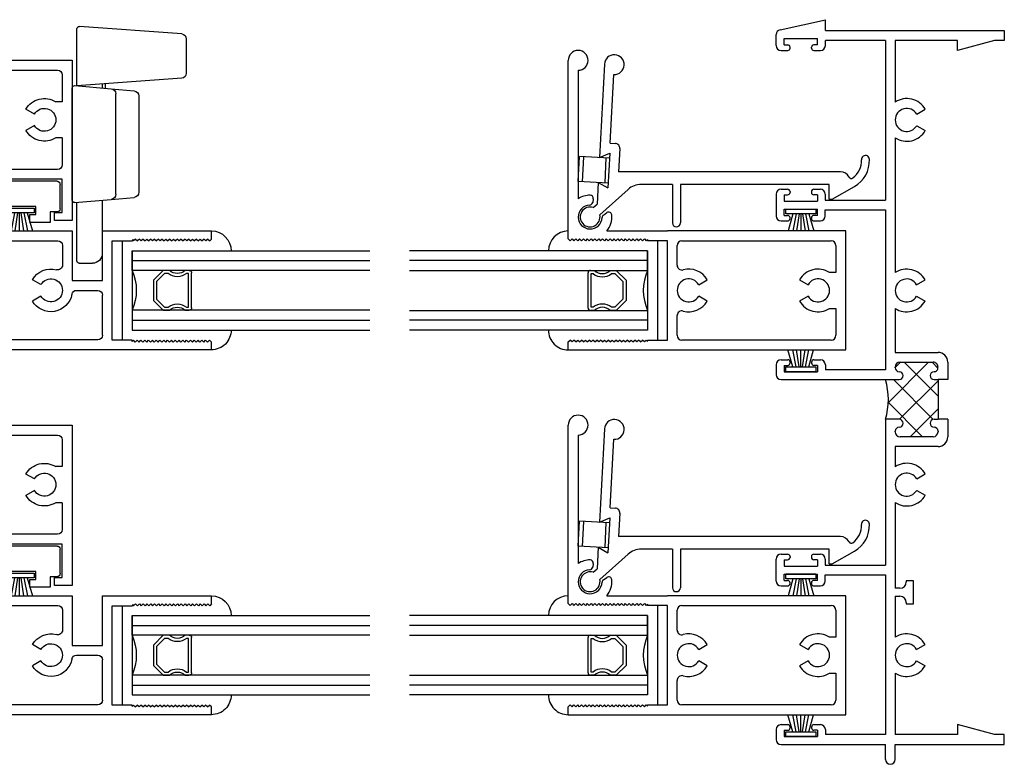
# Model space of a CAD drawing. Extents: x -20.4 to 48, y 0 to 30.5.
# Drawn here: x -14 to -7.8, y 2.5 to 7.2 of the extents above; entities that cross this region are included whole.
import ezdxf

# ---------------------------------------------------------------- set-up
doc = ezdxf.new("R2010")
doc.units = 0
doc.header["$LTSCALE"] = 0.3
doc.header["$MEASUREMENT"] = 0
doc.layers.get('0').update_dxf_attribs({"linetype": 'CONTINUOUS'})
for name, color, linetype in [('04XORI01$0$HARD_SEAL', 7, 'CONTINUOUS'), ('B240032$0$THERMAL', 3, 'CONTINUOUS'), ('B240042A$0$GLASS', 86, 'CONTINUOUS'), ('B240042A$0$HARD_SEAL', 7, 'CONTINUOUS'), ('B240042A$0$IG_SPACER', 86, 'CONTINUOUS'), ('B240042A$0$SPRNGLOK', 40, 'CONTINUOUS'), ('B240051A$0$GLASS', 86, 'CONTINUOUS'), ('B240051A$0$HARD_SEAL', 7, 'CONTINUOUS'), ('B240051A$0$IG_SPACER', 86, 'CONTINUOUS'), ('B240061A$0$GLASS', 86, 'CONTINUOUS'), ('B240061A$0$HARD_RIGID', 52, 'CONTINUOUS'), ('B240061A$0$HARD_SEAL', 7, 'CONTINUOUS'), ('B240061A$0$IG_SPACER', 86, 'CONTINUOUS'), ('E240032$0$EXT_FRAME', 5, 'CONTINUOUS'), ('E240042$0$EXT_SASH', 6, 'CONTINUOUS'), ('E240051$0$EXT_SASH', 6, 'CONTINUOUS'), ('E240061$0$EXT_SASH', 6, 'CONTINUOUS'), ('E240093$0$EXT_MISC', 5, 'CONTINUOUS'), ('LOCK_HARDWARE', 13, 'CONTINUOUS')]:
    doc.layers.add(name, color=color, linetype=linetype)

# ---------------------------------------------------------------- blocks, each defined once
blk = doc.blocks.new('24SWPLOK')
at = {"layer": 'LOCK_HARDWARE'}
for p, q in [((0.3923, 0.6912), (0.3444, 0.03)), ((0.6405, 0.72), (0.4232, 0.72)), ((0.6715, 0.6912), (0.7182, 0.0461)), ((-0.3715, 0.2458), (-0.3588, 0.3908)), ((0.2809, 0.42), (-0.3269, 0.42)), ((0.3255, 0.2458), (0.3128, 0.3908)), ((-0.3396, 0.275), (0.2936, 0.275)), ((-0.3764, 0.19), (-0.7126, 0.19)), ((-0.3916, 0.0163), (-0.3715, 0.2458)), ((0.3456, 0.0163), (0.3255, 0.2458)), ((0.3286, 0.21), (0.3574, 0.21)), ((0.356, 0.19), (0.3304, 0.19)), ((-0.7746, 0.045), (-0.7746, 0.128)), ((-0.7596, 0.03), (-0.3904, 0.03)), ((-0.3766, 0), (0, 0)), ((0, 0), (0.3306, 0)), ((0.3444, 0.03), (0.7032, 0.03))]:
    blk.add_line(p, q, dxfattribs=at)
for centre, radius, start, end in [((0.4232, 0.689), 0.031, 90, 175.85538), ((0.6405, 0.689), 0.031, 4.14462, 90), ((-0.3269, 0.388), 0.032, 90, 175), ((0.2809, 0.388), 0.032, 5, 90), ((-0.3396, 0.243), 0.032, 90, 175), ((0.2936, 0.243), 0.032, 5, 90), ((-0.7126, 0.128), 0.062, 90, 180), ((-0.7596, 0.045), 0.015, 180, 270), ((-0.3766, 0.015), 0.015, 175, 270), ((0.3306, 0.015), 0.015, 270, 5), ((0.7032, 0.045), 0.015, 270, 4.14462)]:
    blk.add_arc(centre, radius, start, end, dxfattribs=at)
blk = doc.blocks.new('B240051A$0$GL_CH_08')
at = {"layer": 'B240051A$0$HARD_SEAL'}
for p, q in [((0.125, -0.5), (0.125, 0.1245)), ((0.625, -0.5), (0.625, 0.1245)), ((0.625, -0.5), (0.125, -0.5)), ((0.688, -0.562), (0.062, -0.562))]:
    blk.add_line(p, q, dxfattribs=at)
for centre, radius, start, end in [((0.1245, 0), 0.1245, 89.77066, 179.9997), ((0.6238, -0.0017), 0.1262, 0.78368, 89.44596)]:
    blk.add_arc(centre, radius, start, end, dxfattribs=at)
blk = doc.blocks.new('B240051A$0$G08_2_2')
at = {"layer": 'B240051A$0$GLASS'}
for p, q in [((0, 0), (0, 1.5)), ((0.062, 0), (0.062, 1.5)), ((0.124, 1.5), (0.124, 0)), ((0.376, 1.5), (0.376, 0)), ((0.438, 0), (0.438, 1.5)), ((0.5, 0), (0.5, 1.5)), ((0.062, 0), (0, 0)), ((0.124, 0), (0.062, 0)), ((0.376, 0), (0.438, 0)), ((0.438, 0), (0.5, 0))]:
    blk.add_line(p, q, dxfattribs=at)
at = {"layer": 'B240051A$0$IG_SPACER'}
for p, q in [((0.139, 0.375), (0.361, 0.375)), ((0.124, 0.335), (0.124, 0.36)), ((0.144, 0.355), (0.356, 0.355)), ((0.144, 0.3424), (0.144, 0.355)), ((0.356, 0.355), (0.356, 0.3424)), ((0.376, 0.36), (0.376, 0.335)), ((0.124, 0.197), (0.124, 0.235)), ((0.186, 0.135), (0.124, 0.197)), ((0.144, 0.2053), (0.144, 0.2276)), ((0.1943, 0.155), (0.144, 0.2053)), ((0.356, 0.2053), (0.3057, 0.155)), ((0.376, 0.197), (0.314, 0.135)), ((0.356, 0.2276), (0.356, 0.2053)), ((0.376, 0.235), (0.376, 0.197)), ((0.314, 0.135), (0.186, 0.135)), ((0.3057, 0.155), (0.1943, 0.155))]:
    blk.add_line(p, q, dxfattribs=at)
for centre, radius, start, end in [((0.139, 0.36), 0.015, 90, 180), ((0.361, 0.36), 0.015, 0, 90), ((0.0715, 0.285), 0.0725, 316.39718, 43.60282), ((0.0715, 0.285), 0.0925, 321.60833, 38.39167), ((0.4285, 0.285), 0.0925, 141.60833, 218.39167), ((0.4285, 0.285), 0.0725, 136.39718, 223.60282), ((0.25, -0.2837), 0.3104, 66.04897, 113.95103)]:
    blk.add_arc(centre, radius, start, end, dxfattribs=at)
blk = doc.blocks.new('E240051')
at = {"layer": 'E240051$0$EXT_SASH'}
for p, q in [((0, 2.002), (0.049, 2.002)), ((0, 2.002), (0, 0)), ((0.049, 2.002), (0.061, 1.99)), ((0.049, 1.978), (0.061, 1.99)), ((0.6985, 2.0038), (0.6865, 1.9918)), ((0.6985, 1.9798), (0.6865, 1.9918)), ((0.6985, 2.0038), (0.75, 2.0038)), ((0.75, 1.315), (0.75, 2.0038)), ((0.049, 1.978), (0.061, 1.966)), ((0.049, 1.954), (0.061, 1.966)), ((0.049, 1.954), (0.061, 1.942)), ((0.049, 1.93), (0.061, 1.942)), ((0.049, 1.93), (0.061, 1.918)), ((0.6985, 1.9798), (0.6865, 1.9678)), ((0.6985, 1.9558), (0.6865, 1.9678)), ((0.6985, 1.9558), (0.6865, 1.9438)), ((0.6985, 1.9318), (0.6865, 1.9438)), ((0.6985, 1.9318), (0.6865, 1.9198)), ((0.049, 1.906), (0.061, 1.918)), ((0.049, 1.906), (0.061, 1.894)), ((0.049, 1.882), (0.061, 1.894)), ((0.049, 1.882), (0.061, 1.87)), ((0.049, 1.858), (0.061, 1.87)), ((0.6985, 1.9078), (0.6865, 1.9198)), ((0.6985, 1.9078), (0.6865, 1.8958)), ((0.6985, 1.8838), (0.6865, 1.8958)), ((0.6985, 1.8838), (0.6865, 1.8718)), ((0.6985, 1.8598), (0.6865, 1.8718)), ((0.049, 1.858), (0.061, 1.846)), ((0.049, 1.834), (0.061, 1.846)), ((0.049, 1.834), (0.061, 1.822)), ((0.049, 1.81), (0.061, 1.822)), ((0.049, 1.81), (0.061, 1.798)), ((0.6985, 1.8598), (0.6865, 1.8478)), ((0.6985, 1.8358), (0.6865, 1.8478)), ((0.6985, 1.8358), (0.6865, 1.8238)), ((0.6985, 1.8118), (0.6865, 1.8238)), ((0.6985, 1.8118), (0.6865, 1.7998)), ((0.049, 1.786), (0.061, 1.798)), ((0.049, 1.786), (0.061, 1.774)), ((0.049, 1.762), (0.061, 1.774)), ((0.049, 1.762), (0.061, 1.75)), ((0.049, 1.738), (0.061, 1.75)), ((0.6985, 1.7878), (0.6865, 1.7998)), ((0.6985, 1.7878), (0.6865, 1.7758)), ((0.6985, 1.7638), (0.6865, 1.7758)), ((0.6985, 1.7638), (0.6865, 1.7518)), ((0.6985, 1.7398), (0.6865, 1.7518)), ((0.6985, 1.7398), (0.6865, 1.7278)), ((0.049, 1.738), (0.061, 1.726)), ((0.049, 1.714), (0.061, 1.726)), ((0.049, 1.714), (0.061, 1.702)), ((0.049, 1.69), (0.061, 1.702)), ((0.049, 1.69), (0.061, 1.678)), ((0.049, 1.666), (0.061, 1.678)), ((0.6985, 1.7158), (0.6865, 1.7278)), ((0.6985, 1.7158), (0.6865, 1.7038)), ((0.6985, 1.6918), (0.6865, 1.7038)), ((0.6985, 1.6918), (0.6865, 1.6798)), ((0.6985, 1.6678), (0.6865, 1.6798)), ((0.049, 1.666), (0.061, 1.654)), ((0.049, 1.642), (0.061, 1.654)), ((0.049, 1.642), (0.061, 1.63)), ((0.049, 1.618), (0.061, 1.63)), ((0.049, 1.618), (0.061, 1.606)), ((0.6985, 1.6678), (0.6865, 1.6558)), ((0.6985, 1.6438), (0.6865, 1.6558)), ((0.6985, 1.6438), (0.6865, 1.6318)), ((0.6985, 1.6198), (0.6865, 1.6318)), ((0.6985, 1.6198), (0.6865, 1.6078)), ((0.049, 1.594), (0.061, 1.606)), ((0.049, 1.594), (0.061, 1.582)), ((0.049, 1.57), (0.061, 1.582)), ((0.049, 1.57), (0.061, 1.558)), ((0.049, 1.546), (0.061, 1.558)), ((0.6985, 1.5958), (0.6865, 1.6078)), ((0.6985, 1.5958), (0.6865, 1.5838)), ((0.6985, 1.5718), (0.6865, 1.5838)), ((0.6985, 1.5718), (0.6865, 1.5598)), ((0.6985, 1.5478), (0.6865, 1.5598)), ((0.049, 1.546), (0.061, 1.534)), ((0.049, 1.522), (0.061, 1.534)), ((0.049, 1.522), (0.061, 1.51)), ((0.053, 1.502), (0.061, 1.51)), ((0.053, 1.502), (0.061, 1.502)), ((0.061, 1.502), (0.061, 1.377)), ((0.6985, 1.5478), (0.6865, 1.5358)), ((0.6985, 1.5238), (0.6865, 1.5358)), ((0.6985, 1.5238), (0.6865, 1.5118)), ((0.6945, 1.5038), (0.6865, 1.5118)), ((0.6865, 1.377), (0.6865, 1.5038)), ((0.6945, 1.5038), (0.6865, 1.5038)), ((0.061, 1.377), (0.6865, 1.377)), ((0.092, 1.315), (0.345, 1.315)), ((0.437, 1.125), (0.437, 1.315)), ((0.437, 1.315), (0.75, 1.315)), ((0.062, 1.285), (0.062, 0.092)), ((0.375, 1.1517), (0.375, 1.285)), ((0.75, 1.125), (0.437, 1.125)), ((0.75, 0.062), (0.75, 1.125)), ((0.658, 1.063), (0.5338, 1.063)), ((0.688, 0.092), (0.688, 1.033)), ((0.3387, 0.9272), (0.3078, 0.8735)), ((0.4112, 0.9272), (0.4422, 0.8735)), ((0.9985, 0.375), (0.9951, 0.375)), ((0.9832, 0.3663), (0.886, 0.062)), ((1.011, 0.062), (1.011, 0.3625)), ((0.3387, 0.2378), (0.3078, 0.2915)), ((0.4112, 0.2378), (0.4422, 0.2915)), ((0.2615, 0.062), (0.2615, 0.1028)), ((0.4885, 0.062), (0.4885, 0.1028)), ((0, 0), (0.949, 0)), ((0.092, 0.062), (0.2615, 0.062)), ((0.4885, 0.062), (0.658, 0.062)), ((0.886, 0.062), (0.75, 0.062))]:
    blk.add_line(p, q, dxfattribs=at)
for centre, radius, start, end in [((0.092, 1.285), 0.03, 90, 180), ((0.345, 1.285), 0.03, 0, 90), ((0.375, 0.99), 0.1345, 100.50788, 240), ((0.345, 1.1517), 0.03, 280.50788, 360), ((0.375, 0.99), 0.0725, 300, 240), ((0.5338, 1.033), 0.03, 90, 195.15304), ((0.658, 1.033), 0.03, 0, 90), ((0.375, 0.99), 0.1345, 300, 15.15304), ((0.9951, 0.3625), 0.0125, 90, 162.2819), ((0.9985, 0.3625), 0.0125, 0, 90), ((0.375, 0.175), 0.1345, 120, 212.44934), ((0.375, 0.175), 0.1345, 327.55066, 60), ((0.375, 0.175), 0.0725, 120, 60), ((0.092, 0.092), 0.03, 180, 270), ((0.658, 0.092), 0.03, 270, 0), ((0.949, 0.062), 0.062, 270, 0)]:
    blk.add_arc(centre, radius, start, end, dxfattribs=at)
blk = doc.blocks.new('B240051')
blk.add_blockref('E240051', (0, 0))
blk = doc.blocks.new('B240051A')
for name, p in [('B240051A$0$G08_2_2', (0.125, 1.502)), ('B240051A$0$GL_CH_08', (0, 2.002)), ('B240051', (0, 0))]:
    blk.add_blockref(name, p)
blk = doc.blocks.new('B240061A$0$WS-187')
at = {"layer": 'B240061A$0$HARD_SEAL'}
for p, q in [((0.0551, 0.03), (0.0228, 0.143)), ((0.0751, 0.03), (0.0536, 0.143)), ((0.0951, 0.03), (0.0767, 0.143)), ((0.1051, 0.03), (0.1051, 0.143)), ((0.1151, 0.03), (0.1331, 0.143)), ((0.1351, 0.03), (0.1568, 0.143)), ((0.1551, 0.03), (0.1885, 0.143)), ((0.1997, 0.03), (0.0105, 0.03)), ((0.0105, 0.03), (0.0105, 0)), ((0.0105, 0), (0.1997, 0)), ((0.1997, 0), (0.1997, 0.03))]:
    blk.add_line(p, q, dxfattribs=at)
blk = doc.blocks.new('B240061A$0$B952402')
at = {"layer": 'B240061A$0$HARD_RIGID'}
for p, q in [((-0.174, 0), (-0.02, 0)), ((-0.194, -0.02), (-0.194, -0.063)), ((0, -0.02), (0, -0.497)), ((-0.194, -0.063), (-0.26, -0.063)), ((-0.26, -0.063), (-0.26, -0.191)), ((-0.21, -0.191), (-0.21, -0.1535)), ((-0.21, -0.1535), (-0.16, -0.1535)), ((-0.16, -0.1535), (-0.16, -0.3635)), ((-0.26, -0.191), (-0.21, -0.191)), ((-0.26, -0.454), (-0.26, -0.326)), ((-0.26, -0.326), (-0.21, -0.326)), ((-0.21, -0.3635), (-0.21, -0.326)), ((-0.16, -0.3635), (-0.21, -0.3635)), ((-0.194, -0.454), (-0.26, -0.454)), ((-0.194, -0.497), (-0.194, -0.454)), ((-0.02, -0.517), (-0.174, -0.517))]:
    blk.add_line(p, q, dxfattribs=at)
for centre, start, end in [((-0.174, -0.02), 90, 180), ((-0.02, -0.02), 0, 90), ((-0.174, -0.497), 180, 270), ((-0.02, -0.497), 270, 360)]:
    blk.add_arc(centre, 0.02, start, end, dxfattribs=at)
at = {"layer": 'B240061A$0$HARD_RIGID', "rotation": 90}
blk.add_blockref('B240061A$0$WS-187', (-0.17, -0.3635), dxfattribs=at)
blk = doc.blocks.new('E240061')
at = {"layer": 'E240061$0$EXT_SASH'}
for p, q in [((0, 0), (-1.01, 0)), ((-1.01, 0), (-1.01, -0.112)), ((0, -1.749), (0, 0)), ((-0.96, -0.112), (-0.96, -0.062)), ((-0.96, -0.062), (-0.75, -0.062)), ((-0.75, -0.062), (-0.75, -0.6)), ((-0.4885, -0.062), (-0.658, -0.062)), ((-0.4885, -0.062), (-0.4885, -0.1028)), ((-0.2615, -0.062), (-0.2615, -0.1028)), ((-0.092, -0.062), (-0.2615, -0.062)), ((-1.01, -0.112), (-0.96, -0.112)), ((-0.688, -0.092), (-0.688, -0.7907)), ((-0.062, -1.032), (-0.062, -0.092)), ((-0.4113, -0.2378), (-0.4423, -0.2915)), ((-0.3387, -0.2378), (-0.3078, -0.2915)), ((-0.96, -0.55), (-1.01, -0.55)), ((-1.01, -0.55), (-1.01, -1.0245)), ((-0.96, -0.6), (-0.96, -0.55)), ((-0.75, -0.6), (-0.96, -0.6)), ((-0.9822, -1.0283), (-0.885, -0.724)), ((-0.885, -0.724), (-0.75, -0.724)), ((-0.75, -0.724), (-0.75, -0.8902)), ((-0.688, -0.7907), (-0.6592, -0.7907)), ((-0.6592, -0.8523), (-0.7092, -0.8523)), ((-0.7092, -0.8527), (-0.6592, -0.8527)), ((-0.7092, -0.8902), (-0.7092, -0.8527)), ((-0.6592, -1.0623), (-0.6592, -0.8527)), ((-0.5972, -1.032), (-0.5972, -0.8527)), ((-0.75, -0.8902), (-0.7092, -0.8902)), ((-0.4113, -0.9272), (-0.4423, -0.8735)), ((-0.3387, -0.9272), (-0.3078, -0.8735)), ((-0.9975, -1.037), (-0.9943, -1.037)), ((-0.75, -1.0248), (-0.7092, -1.0248)), ((-0.75, -1.0248), (-0.75, -1.7493)), ((-0.7092, -1.0248), (-0.7092, -1.0623)), ((-0.7092, -1.0623), (-0.6592, -1.0623)), ((-0.5672, -1.062), (-0.534, -1.062)), ((-0.216, -1.062), (-0.092, -1.062)), ((-0.688, -1.124), (-0.688, -1.2493)), ((-0.062, -1.124), (-0.688, -1.124)), ((-0.062, -1.249), (-0.062, -1.124)), ((-0.7, -1.2693), (-0.688, -1.2573)), ((-0.7, -1.2693), (-0.688, -1.2813)), ((-0.7, -1.2933), (-0.688, -1.2813)), ((-0.7, -1.2933), (-0.688, -1.3053)), ((-0.696, -1.2493), (-0.688, -1.2573)), ((-0.696, -1.2493), (-0.688, -1.2493)), ((-0.054, -1.249), (-0.062, -1.257)), ((-0.054, -1.249), (-0.062, -1.249)), ((-0.05, -1.269), (-0.062, -1.257)), ((-0.05, -1.269), (-0.062, -1.281)), ((-0.05, -1.293), (-0.062, -1.281)), ((-0.05, -1.293), (-0.062, -1.305)), ((-0.7, -1.3173), (-0.688, -1.3053)), ((-0.7, -1.3173), (-0.688, -1.3293)), ((-0.7, -1.3413), (-0.688, -1.3293)), ((-0.7, -1.3413), (-0.688, -1.3533)), ((-0.7, -1.3653), (-0.688, -1.3533)), ((-0.7, -1.3653), (-0.688, -1.3773)), ((-0.05, -1.317), (-0.062, -1.305)), ((-0.05, -1.317), (-0.062, -1.329)), ((-0.05, -1.341), (-0.062, -1.329)), ((-0.05, -1.341), (-0.062, -1.353)), ((-0.05, -1.365), (-0.062, -1.353)), ((-0.05, -1.365), (-0.062, -1.377)), ((-0.7, -1.3893), (-0.688, -1.3773)), ((-0.7, -1.3893), (-0.688, -1.4013)), ((-0.7, -1.4133), (-0.688, -1.4013)), ((-0.7, -1.4133), (-0.688, -1.4253)), ((-0.7, -1.4373), (-0.688, -1.4253)), ((-0.05, -1.389), (-0.062, -1.377)), ((-0.05, -1.389), (-0.062, -1.401)), ((-0.05, -1.413), (-0.062, -1.401)), ((-0.05, -1.413), (-0.062, -1.425)), ((-0.05, -1.437), (-0.062, -1.425)), ((-0.7, -1.4373), (-0.688, -1.4493)), ((-0.7, -1.4613), (-0.688, -1.4493)), ((-0.7, -1.4613), (-0.688, -1.4733)), ((-0.7, -1.4853), (-0.688, -1.4733)), ((-0.7, -1.4853), (-0.688, -1.4973)), ((-0.05, -1.437), (-0.062, -1.449)), ((-0.05, -1.461), (-0.062, -1.449)), ((-0.05, -1.461), (-0.062, -1.473)), ((-0.05, -1.485), (-0.062, -1.473)), ((-0.05, -1.485), (-0.062, -1.497)), ((-0.7, -1.5093), (-0.688, -1.4973)), ((-0.7, -1.5093), (-0.688, -1.5213)), ((-0.7, -1.5333), (-0.688, -1.5213)), ((-0.7, -1.5333), (-0.688, -1.5453)), ((-0.7, -1.5573), (-0.688, -1.5453)), ((-0.05, -1.509), (-0.062, -1.497)), ((-0.05, -1.509), (-0.062, -1.521)), ((-0.05, -1.533), (-0.062, -1.521)), ((-0.05, -1.533), (-0.062, -1.545)), ((-0.05, -1.557), (-0.062, -1.545)), ((-0.7, -1.5573), (-0.688, -1.5693)), ((-0.7, -1.5813), (-0.688, -1.5693)), ((-0.7, -1.5813), (-0.688, -1.5933)), ((-0.7, -1.6053), (-0.688, -1.5933)), ((-0.7, -1.6053), (-0.688, -1.6173)), ((-0.05, -1.557), (-0.062, -1.569)), ((-0.05, -1.581), (-0.062, -1.569)), ((-0.05, -1.581), (-0.062, -1.593)), ((-0.05, -1.605), (-0.062, -1.593)), ((-0.05, -1.605), (-0.062, -1.617)), ((-0.7, -1.6293), (-0.688, -1.6173)), ((-0.7, -1.6293), (-0.688, -1.6413)), ((-0.7, -1.6533), (-0.688, -1.6413)), ((-0.7, -1.6533), (-0.688, -1.6653)), ((-0.7, -1.6773), (-0.688, -1.6653)), ((-0.05, -1.629), (-0.062, -1.617)), ((-0.05, -1.629), (-0.062, -1.641)), ((-0.05, -1.653), (-0.062, -1.641)), ((-0.05, -1.653), (-0.062, -1.665)), ((-0.05, -1.677), (-0.062, -1.665)), ((-0.7, -1.6773), (-0.688, -1.6893)), ((-0.7, -1.7013), (-0.688, -1.6893)), ((-0.7, -1.7013), (-0.688, -1.7133)), ((-0.7, -1.7253), (-0.688, -1.7133)), ((-0.7, -1.7253), (-0.688, -1.7373)), ((-0.7, -1.7493), (-0.688, -1.7373)), ((-0.05, -1.677), (-0.062, -1.689)), ((-0.05, -1.701), (-0.062, -1.689)), ((-0.05, -1.701), (-0.062, -1.713)), ((-0.05, -1.725), (-0.062, -1.713)), ((-0.05, -1.725), (-0.062, -1.737)), ((-0.05, -1.749), (-0.062, -1.737)), ((-0.7, -1.7493), (-0.75, -1.7493)), ((0, -1.749), (-0.05, -1.749))]:
    blk.add_line(p, q, dxfattribs=at)
for centre, radius, start, end in [((-0.658, -0.092), 0.03, 90, 180), ((-0.092, -0.092), 0.03, 0, 90), ((-0.375, -0.175), 0.1345, 147.55066, 240), ((-0.375, -0.175), 0.0725, 300, 240), ((-0.375, -0.175), 0.1345, 300, 32.44934), ((-0.6592, -0.8527), 0.062, 0, 90), ((-0.375, -0.99), 0.1345, 120, 194.7925), ((-0.375, -0.99), 0.0725, 120, 60), ((-0.375, -0.99), 0.1345, 345.2075, 60), ((-0.9975, -1.0245), 0.0125, 180, 270.04036), ((-0.9941, -1.0245), 0.0125, 269.23022, 342.2819), ((-0.5672, -1.032), 0.03, 180, 270), ((-0.534, -1.032), 0.03, 270, 14.7925), ((-0.216, -1.032), 0.03, 165.2075, 270), ((-0.092, -1.032), 0.03, 270, 0)]:
    blk.add_arc(centre, radius, start, end, dxfattribs=at)
blk = doc.blocks.new('B240061')
blk.add_blockref('E240061', (0, 0))
blk = doc.blocks.new('B240061A$0$GL_CH_08')
at = {"layer": 'B240061A$0$HARD_SEAL'}
for p, q in [((0.125, -0.5), (0.125, 0.1245)), ((0.625, -0.5), (0.625, 0.1245)), ((0.625, -0.5), (0.125, -0.5)), ((0.688, -0.562), (0.062, -0.562))]:
    blk.add_line(p, q, dxfattribs=at)
for centre, radius, start, end in [((0.1245, 0), 0.1245, 89.77066, 179.9997), ((0.6238, -0.0017), 0.1262, 0.78368, 89.44596)]:
    blk.add_arc(centre, radius, start, end, dxfattribs=at)
blk = doc.blocks.new('B240061A$0$G08_2_2')
at = {"layer": 'B240061A$0$GLASS'}
for p, q in [((0, 0), (0, 1.5)), ((0.062, 0), (0.062, 1.5)), ((0.124, 1.5), (0.124, 0)), ((0.376, 1.5), (0.376, 0)), ((0.438, 0), (0.438, 1.5)), ((0.5, 0), (0.5, 1.5)), ((0.062, 0), (0, 0)), ((0.124, 0), (0.062, 0)), ((0.376, 0), (0.438, 0)), ((0.438, 0), (0.5, 0))]:
    blk.add_line(p, q, dxfattribs=at)
at = {"layer": 'B240061A$0$IG_SPACER'}
for p, q in [((0.139, 0.375), (0.361, 0.375)), ((0.124, 0.335), (0.124, 0.36)), ((0.144, 0.355), (0.356, 0.355)), ((0.144, 0.3424), (0.144, 0.355)), ((0.356, 0.355), (0.356, 0.3424)), ((0.376, 0.36), (0.376, 0.335)), ((0.124, 0.197), (0.124, 0.235)), ((0.186, 0.135), (0.124, 0.197)), ((0.144, 0.2053), (0.144, 0.2276)), ((0.1943, 0.155), (0.144, 0.2053)), ((0.356, 0.2053), (0.3057, 0.155)), ((0.376, 0.197), (0.314, 0.135)), ((0.356, 0.2276), (0.356, 0.2053)), ((0.376, 0.235), (0.376, 0.197)), ((0.314, 0.135), (0.186, 0.135)), ((0.3057, 0.155), (0.1943, 0.155))]:
    blk.add_line(p, q, dxfattribs=at)
for centre, radius, start, end in [((0.139, 0.36), 0.015, 90, 180), ((0.361, 0.36), 0.015, 0, 90), ((0.0715, 0.285), 0.0725, 316.39718, 43.60282), ((0.0715, 0.285), 0.0925, 321.60833, 38.39167), ((0.4285, 0.285), 0.0925, 141.60833, 218.39167), ((0.4285, 0.285), 0.0725, 136.39718, 223.60282), ((0.25, -0.2837), 0.3104, 66.04897, 113.95103)]:
    blk.add_arc(centre, radius, start, end, dxfattribs=at)
blk = doc.blocks.new('B240061A')
for name, p in [('B240061', (0, 0)), ('B240061A$0$B952402', (-0.762, -0.0754))]:
    blk.add_blockref(name, p)
for name, p, rotation in [('B240061A$0$WS-187', (-0.671, -1.0623), 90), ('B240061A$0$GL_CH_08', (0, -1.749), 180), ('B240061A$0$G08_2_2', (-0.125, -1.249), 180)]:
    blk.add_blockref(name, p, dxfattribs=dict(rotation=rotation))
blk = doc.blocks.new('04__MI01')
at = {"xscale": -1, "rotation": 270}
for name, p in [('B240061A', (1.124, 4.125)), ('B240051A', (0, 2.3)), ('B240061A', (1.124, 1.825)), ('B240051A', (0, 0))]:
    blk.add_blockref(name, p, dxfattribs=at)
blk = doc.blocks.new('04XORI01$0$WS-187')
at = {"layer": '04XORI01$0$HARD_SEAL'}
for p, q in [((-0.0105, 0), (-0.1997, 0)), ((-0.0105, -0.03), (-0.0105, 0)), ((-0.1997, 0), (-0.1997, -0.03)), ((-0.1997, -0.03), (-0.0105, -0.03)), ((-0.1551, -0.03), (-0.1868, -0.1372)), ((-0.1351, -0.03), (-0.1556, -0.1372)), ((-0.1151, -0.03), (-0.1321, -0.1372)), ((-0.1051, -0.03), (-0.1051, -0.1372)), ((-0.0951, -0.03), (-0.0777, -0.1372)), ((-0.0751, -0.03), (-0.0547, -0.1372)), ((-0.0551, -0.03), (-0.0245, -0.1372))]:
    blk.add_line(p, q, dxfattribs=at)
blk = doc.blocks.new('E240032')
at = {"layer": 'E240032$0$EXT_FRAME'}
for p, q in [((-1.4141, 4.5054), (-1.1283, 4.569)), ((-1.1283, 4.5), (-1.1283, 4.569)), ((-1.4383, 4.406), (-1.4383, 4.4751)), ((-1.1283, 4.5), (0, 4.5)), ((0, 4.5), (0, 4.438)), ((-1.3883, 4.45), (-1.1783, 4.45)), ((-1.3883, 4.41), (-1.3883, 4.45)), ((-1.3883, 4.41), (-1.3658, 4.41)), ((-1.1783, 4.41), (-1.2008, 4.41)), ((-1.1783, 4.41), (-1.1783, 4.45)), ((-0.75, 4.438), (-1.1283, 4.4382)), ((-1.1283, 4.406), (-1.1283, 4.4382)), ((-0.75, 4.438), (-0.75, 3.875)), ((-0.688, 4.438), (-0.688, 4.05)), ((-0.296, 4.438), (-0.688, 4.438)), ((-0.0609, 4.438), (-0.296, 4.375)), ((-0.296, 4.375), (-0.296, 4.438)), ((0, 4.438), (-0.0609, 4.438)), ((-1.4073, 4.375), (-1.3658, 4.375)), ((-1.3508, 4.39), (-1.3508, 4.395)), ((-1.2158, 4.39), (-1.2158, 4.395)), ((-1.2008, 4.375), (-1.1593, 4.375)), ((-0.5522, 3.9733), (-0.4985, 4.0042)), ((-0.75, 3.875), (-0.75, 3.4316)), ((-0.5522, 3.9007), (-0.4985, 3.8697)), ((-0.688, 3.824), (-0.688, 2.9753)), ((-1.4077, 3.5), (-1.3662, 3.5)), ((-1.3512, 3.485), (-1.3512, 3.48)), ((-1.2162, 3.485), (-1.2162, 3.48)), ((-1.2012, 3.5), (-1.1597, 3.5)), ((-1.4387, 3.469), (-1.4387, 3.331)), ((-1.3887, 3.465), (-1.3662, 3.465)), ((-1.3887, 3.465), (-1.3887, 3.425)), ((-1.3887, 3.425), (-1.1787, 3.425)), ((-1.1787, 3.465), (-1.2012, 3.465)), ((-1.1787, 3.465), (-1.1787, 3.425)), ((-1.1287, 3.469), (-1.1287, 3.4316)), ((-1.1287, 3.4316), (-0.75, 3.4316)), ((-1.3887, 3.375), (-1.1787, 3.375)), ((-1.3887, 3.335), (-1.3887, 3.375)), ((-1.1787, 3.335), (-1.1787, 3.375)), ((-1.1287, 3.3696), (-0.75, 3.3696)), ((-1.1287, 3.331), (-1.1287, 3.3696)), ((-0.75, 3.3696), (-0.75, 2.362)), ((-1.4077, 3.3), (-1.3662, 3.3)), ((-1.3887, 3.335), (-1.3662, 3.335)), ((-1.3512, 3.315), (-1.3512, 3.32)), ((-1.2162, 3.315), (-1.2162, 3.32)), ((-1.1787, 3.335), (-1.2012, 3.335)), ((-1.2012, 3.3), (-1.1597, 3.3)), ((-0.5527, 2.8983), (-0.499, 2.9293)), ((-0.5527, 2.8258), (-0.499, 2.7947)), ((-0.6885, 2.749), (-0.6885, 2.472)), ((-1.4073, 2.425), (-1.3658, 2.425)), ((-1.2008, 2.425), (-1.1593, 2.425)), ((-0.6885, 2.472), (-0.418, 2.472)), ((-1.4383, 2.394), (-1.4383, 2.331)), ((-1.3883, 2.39), (-1.3883, 2.35)), ((-1.3883, 2.39), (-1.3658, 2.39)), ((-1.3508, 2.41), (-1.3508, 2.405)), ((-1.2158, 2.41), (-1.2158, 2.405)), ((-1.1783, 2.39), (-1.2008, 2.39)), ((-1.1783, 2.39), (-1.1783, 2.35)), ((-1.1283, 2.394), (-1.1283, 2.362)), ((-0.75, 2.362), (-1.1283, 2.362)), ((-0.688, 2.375), (-0.688, 2.379)), ((-0.657, 2.41), (-0.449, 2.41)), ((-0.356, 2.41), (-0.356, 2.3)), ((-1.4073, 2.3), (-0.663, 2.3)), ((-1.3883, 2.35), (-1.1783, 2.35)), ((-0.443, 2.3), (-0.418, 2.3)), ((-0.418, 2.3), (-0.418, 2.05)), ((-0.75, 2.05), (-0.75, 1.1304)), ((-0.663, 2.05), (-0.75, 2.05)), ((-0.443, 2.05), (-0.418, 2.05)), ((-0.356, 2.05), (-0.356, 1.94)), ((-0.688, 1.971), (-0.688, 1.975)), ((-0.449, 1.94), (-0.657, 1.94)), ((-0.418, 1.975), (-0.418, 1.971)), ((-0.688, 1.878), (-0.688, 1.751)), ((-0.418, 1.878), (-0.688, 1.878)), ((-0.5522, 1.6743), (-0.4985, 1.7053)), ((-0.5522, 1.6018), (-0.4985, 1.5708)), ((-0.688, 1.525), (-0.688, 0.9845)), ((-1.4077, 1.1994), (-1.3662, 1.1994)), ((-1.3512, 1.1844), (-1.3512, 1.1794)), ((-1.2162, 1.1844), (-1.2162, 1.1794)), ((-1.2012, 1.1994), (-1.1597, 1.1994)), ((-1.4387, 1.0304), (-1.4387, 1.1684)), ((-1.3887, 1.1644), (-1.3887, 1.1244)), ((-1.3887, 1.1644), (-1.3662, 1.1644)), ((-1.3887, 1.1244), (-1.1787, 1.1244)), ((-1.1787, 1.1644), (-1.2012, 1.1644)), ((-1.1787, 1.1644), (-1.1787, 1.1244)), ((-1.1287, 1.1684), (-1.1287, 1.1304)), ((-1.1287, 1.1304), (-0.75, 1.1304)), ((-1.3887, 1.0744), (-1.1787, 1.0744)), ((-1.3887, 1.0344), (-1.3887, 1.0744)), ((-1.1787, 1.0344), (-1.1787, 1.0744)), ((-1.1287, 1.0684), (-0.75, 1.0684)), ((-1.1287, 1.0304), (-1.1287, 1.0684)), ((-0.75, 1.0684), (-0.75, 0.062)), ((-1.4077, 0.9994), (-1.3662, 0.9994)), ((-1.3887, 1.0344), (-1.3662, 1.0344)), ((-1.3512, 1.0144), (-1.3512, 1.0194)), ((-1.2162, 1.0144), (-1.2162, 1.0194)), ((-1.1787, 1.0344), (-1.2012, 1.0344)), ((-1.2012, 0.9994), (-1.1597, 0.9994)), ((-0.573, 1.032), (-0.618, 1.032)), ((-0.618, 1.032), (-0.618, 1.0245)), ((-0.573, 0.887), (-0.573, 1.032)), ((-0.658, 0.9845), (-0.688, 0.9845)), ((-0.688, 0.9345), (-0.658, 0.9345)), ((-0.688, 0.9345), (-0.688, 0.6763)), ((-0.618, 0.8945), (-0.618, 0.887)), ((-0.618, 0.887), (-0.573, 0.887)), ((-0.5527, 0.5992), (-0.499, 0.6303)), ((-0.5527, 0.5268), (-0.499, 0.4958)), ((-0.688, 0.4497), (-0.688, 0.062)), ((-1.4073, 0.125), (-1.3658, 0.125)), ((-1.2008, 0.125), (-1.1593, 0.125)), ((-0.0609, 0.062), (-0.296, 0.125)), ((-0.296, 0.125), (-0.296, 0.062)), ((-1.4383, 0.094), (-1.4383, 0.031)), ((-1.3883, 0.09), (-1.3883, 0.05)), ((-1.3883, 0.09), (-1.3658, 0.09)), ((-1.3508, 0.11), (-1.3508, 0.105)), ((-1.2158, 0.11), (-1.2158, 0.105)), ((-1.1783, 0.09), (-1.2008, 0.09)), ((-1.1783, 0.09), (-1.1783, 0.05)), ((-1.1283, 0.094), (-1.1283, 0.062)), ((-1.3883, 0.05), (-1.1783, 0.05)), ((-0.75, 0.062), (-1.1283, 0.062)), ((-0.75, -0.094), (-0.75, 0)), ((-0.296, 0.062), (-0.688, 0.062)), ((-0.688, -0.094), (-0.688, 0)), ((-0.688, 0), (0, 0)), ((0, 0.062), (-0.0609, 0.062)), ((0, 0), (0, 0.062)), ((-1.4073, 0), (-0.75, 0))]:
    blk.add_line(p, q, dxfattribs=at)
for centre, radius, start, end in [((-1.4073, 4.4751), 0.031, 102.54838, 180), ((-1.3658, 4.395), 0.015, 0, 90), ((-1.2008, 4.395), 0.015, 90, 180), ((-1.4073, 4.406), 0.031, 180, 270), ((-1.3658, 4.39), 0.015, 270, 0), ((-1.2008, 4.39), 0.015, 180, 270), ((-1.1593, 4.406), 0.031, 270, 0), ((-0.615, 3.937), 0.1345, 30, 122.8711), ((-0.615, 3.937), 0.0725, 30, 330), ((-0.615, 3.937), 0.1345, 237.1289, 330), ((-1.4077, 3.469), 0.031, 90, 180), ((-1.3662, 3.485), 0.015, 0, 90), ((-1.3662, 3.48), 0.015, 270, 0), ((-1.2012, 3.485), 0.015, 90, 180), ((-1.2012, 3.48), 0.015, 180, 270), ((-1.1597, 3.469), 0.031, 0, 90), ((-1.4077, 3.331), 0.031, 180, 270), ((-1.3662, 3.32), 0.015, 0, 90), ((-1.3662, 3.315), 0.015, 270, 0), ((-1.2012, 3.32), 0.015, 90, 180), ((-1.2012, 3.315), 0.015, 180, 270), ((-1.1597, 3.331), 0.031, 270, 0), ((-0.6155, 2.862), 0.1345, 30, 122.61787), ((-0.6155, 2.862), 0.0725, 30, 330), ((-0.6155, 2.862), 0.1345, 237.1289, 330), ((-1.4073, 2.394), 0.031, 90, 180), ((-1.3658, 2.41), 0.015, 0, 90), ((-1.2008, 2.41), 0.015, 90, 180), ((-1.1593, 2.394), 0.031, 0, 90), ((-0.418, 2.41), 0.062, 0, 90), ((-1.3658, 2.405), 0.015, 270, 0), ((-1.2008, 2.405), 0.015, 180, 270), ((-0.657, 2.379), 0.031, 90, 180), ((-0.663, 2.375), 0.025, 180, 270), ((-0.449, 2.379), 0.031, 356.10164, 90), ((-0.443, 2.375), 0.025, 270, 4.34124), ((-1.4073, 2.331), 0.031, 180, 270), ((-0.663, 2.325), 0.025, 0, 90), ((-0.663, 2.325), 0.025, 270, 0), ((-0.443, 2.325), 0.025, 90, 180), ((-0.443, 2.325), 0.025, 180, 270), ((-0.663, 2.025), 0.025, 0, 90), ((-0.443, 2.025), 0.025, 90, 180), ((-0.663, 1.975), 0.025, 90, 180), ((-0.663, 2.025), 0.025, 270, 0), ((-0.443, 2.025), 0.025, 180, 270), ((-0.443, 1.975), 0.025, 0, 90), ((-0.657, 1.971), 0.031, 180, 270), ((-0.449, 1.971), 0.031, 270, 0), ((-0.418, 1.94), 0.062, 270, 0), ((-0.615, 1.638), 0.1345, 30, 122.8711), ((-0.615, 1.638), 0.0725, 30, 330), ((-0.615, 1.638), 0.1345, 237.1289, 330), ((-1.4077, 1.1684), 0.031, 90, 180), ((-1.3662, 1.1844), 0.015, 0, 90), ((-1.2012, 1.1844), 0.015, 90, 180), ((-1.1597, 1.1684), 0.031, 0, 90), ((-1.3662, 1.1794), 0.015, 270, 0), ((-1.2012, 1.1794), 0.015, 180, 270), ((-1.4077, 1.0304), 0.031, 180, 270), ((-1.3662, 1.0194), 0.015, 0, 90), ((-1.3662, 1.0144), 0.015, 270, 0), ((-1.2012, 1.0194), 0.015, 90, 180), ((-1.2012, 1.0144), 0.015, 180, 270), ((-1.1597, 1.0304), 0.031, 270, 0), ((-0.658, 1.0245), 0.04, 270, 0), ((-0.658, 0.8945), 0.04, 0, 90), ((-0.6155, 0.563), 0.1345, 30, 122.61787), ((-0.6155, 0.563), 0.0725, 30, 330), ((-0.6155, 0.563), 0.1345, 237.38213, 330), ((-1.4073, 0.094), 0.031, 90, 180), ((-1.3658, 0.11), 0.015, 0, 90), ((-1.2008, 0.11), 0.015, 90, 180), ((-1.1593, 0.094), 0.031, 0, 90), ((-1.3658, 0.105), 0.015, 270, 0), ((-1.2008, 0.105), 0.015, 180, 270), ((-1.4073, 0.031), 0.031, 180, 270), ((-0.719, -0.094), 0.031, 180, 270), ((-0.719, -0.094), 0.031, 270, 0)]:
    blk.add_arc(centre, radius, start, end, dxfattribs=at)
blk = doc.blocks.new('B240032')
at = {"layer": 'B240032$0$THERMAL'}
h = blk.add_hatch(dxfattribs=at)
h.set_pattern_fill('NET', color=256, angle=45, style=0)
h.paths.add_polyline_path([(-0.418, 2.3), (-0.443, 2.3, -0.414214), (-0.468, 2.325, -0.414214), (-0.443, 2.35, 0.436584), (-0.4181, 2.3769, 0.434285), (-0.449, 2.41), (-0.657, 2.41, 0.434285), (-0.6879, 2.3769, 0.436584), (-0.663, 2.35, -0.414214), (-0.638, 2.325, -0.414214), (-0.663, 2.3), (-0.75, 2.3, -0.153372), (-0.75, 2.05), (-0.663, 2.05, -0.414214), (-0.638, 2.025, -0.414214), (-0.663, 2, 0.436584), (-0.6879, 1.9731, 0.434285), (-0.657, 1.94), (-0.449, 1.94, 0.434285), (-0.4181, 1.9731, 0.436584), (-0.443, 2, -0.414214), (-0.468, 2.025, -0.414214), (-0.443, 2.05), (-0.418, 2.05)])
for p, q in [((-0.356, 2.3), (-0.418, 2.3)), ((-0.356, 2.05), (-0.418, 2.05))]:
    blk.add_line(p, q, dxfattribs=at)
blk.add_arc((-1.1479, 2.175), 0.4171, 342.56075, 17.43925, dxfattribs=at)
blk.add_blockref('E240032', (0, 0))
blk = doc.blocks.new('E240093')
at = {"layer": 'E240093$0$EXT_MISC'}
for p, q in [((0.0165, -0.0603), (0.1857, -0.2296)), ((0.0603, -0.0165), (0.0833, -0.0395)), ((0.2195, -0.0395), (0.0833, -0.0395)), ((0.2195, -0.0395), (0.1885, -0.1025)), ((0.967, -0.0395), (0.3775, -0.0395)), ((0.3775, -0.0395), (0.4085, -0.1025)), ((0.4085, -0.1025), (0.1885, -0.1025)), ((0.4715, -0.1025), (0.4715, -0.1345)), ((0.4715, -0.1025), (0.9045, -0.1025)), ((0.3668, -1.5612), (0.2936, -0.1645)), ((0.4405, -0.1645), (0.2936, -0.1645)), ((0.2325, -0.5077), (0.2222, -0.3114)), ((0.2325, -0.5077), (-0.0102, -0.5204)), ((0.2351, -0.5576), (-0.0076, -0.5704)), ((0.2842, -1.4943), (0.2351, -0.5576)), ((0.1913, -1.4991), (0.2842, -1.4943)), ((0.1913, -1.4991), (0.1924, -1.5191)), ((0.1924, -1.5191), (0.2801, -1.6543))]:
    blk.add_line(p, q, dxfattribs=at)
for centre, radius, start, end in [((0, 0), 0.0625, 344.73571, 285.26429), ((0.967, -0.102), 0.0625, 180.45837, 90), ((0.4413, -0.1344), 0.0302, 268.40374, 359.71787), ((0.0974, -0.318), 0.125, 3, 45), ((-0.0089, -0.5454), 0.025, 93, 183), ((-0.0089, -0.5454), 0.025, 183, 273), ((0.3039, -1.5645), 0.063, 300.83086, 2.99786), ((0.438, -1.5531), 0.1875, 212.65281, 274.97431), ((0.3439, -1.6315), 0.015, 120.83086, 219.77767), ((0.438, -1.5531), 0.1375, 219.77767, 274.86367), ((0.453, -1.7149), 0.025, 272.99786, 97.5593)]:
    blk.add_arc(centre, radius, start, end, dxfattribs=at)
blk = doc.blocks.new('B240093')
blk.add_blockref('E240093', (0, 0))
blk = doc.blocks.new('E240042')
at = {"layer": 'E240042$0$EXT_SASH'}
for p, q in [((0, 1.75), (0, 1.125)), ((0, 1.75), (0.05, 1.75)), ((0.05, 1.75), (0.062, 1.738)), ((0.7, 1.75), (0.688, 1.738)), ((0.7, 1.75), (1.8255, 1.75)), ((0.05, 1.726), (0.062, 1.738)), ((0.05, 1.726), (0.062, 1.714)), ((0.05, 1.702), (0.062, 1.714)), ((0.05, 1.702), (0.062, 1.69)), ((0.05, 1.678), (0.062, 1.69)), ((0.05, 1.678), (0.062, 1.666)), ((0.7, 1.726), (0.688, 1.738)), ((0.7, 1.726), (0.688, 1.714)), ((0.7, 1.702), (0.688, 1.714)), ((0.7, 1.702), (0.688, 1.69)), ((0.7, 1.678), (0.688, 1.69)), ((0.7, 1.678), (0.688, 1.666)), ((1.763, 1.6875), (0.9529, 1.6875)), ((0.05, 1.654), (0.062, 1.666)), ((0.05, 1.654), (0.062, 1.642)), ((0.05, 1.63), (0.062, 1.642)), ((0.05, 1.63), (0.062, 1.618)), ((0.05, 1.606), (0.062, 1.618)), ((0.7, 1.654), (0.688, 1.666)), ((0.7, 1.654), (0.688, 1.642)), ((0.7, 1.63), (0.688, 1.642)), ((0.7, 1.63), (0.688, 1.618)), ((0.7, 1.606), (0.688, 1.618)), ((0.05, 1.606), (0.062, 1.594)), ((0.05, 1.582), (0.062, 1.594)), ((0.05, 1.582), (0.062, 1.57)), ((0.05, 1.558), (0.062, 1.57)), ((0.05, 1.558), (0.062, 1.546)), ((0.7, 1.606), (0.688, 1.594)), ((0.7, 1.582), (0.688, 1.594)), ((0.7, 1.582), (0.688, 1.57)), ((0.7, 1.558), (0.688, 1.57)), ((0.7, 1.558), (0.688, 1.546)), ((0.952, 1.5919), (0.93, 1.5958)), ((0.05, 1.534), (0.062, 1.546)), ((0.05, 1.534), (0.062, 1.522)), ((0.05, 1.51), (0.062, 1.522)), ((0.05, 1.51), (0.062, 1.498)), ((0.05, 1.486), (0.062, 1.498)), ((0.7, 1.534), (0.688, 1.546)), ((0.7, 1.534), (0.688, 1.522)), ((0.7, 1.51), (0.688, 1.522)), ((0.7, 1.51), (0.688, 1.498)), ((0.7, 1.486), (0.688, 1.498)), ((0.75, 1.5063), (0.75, 1.125)), ((0.8504, 1.5281), (0.8655, 1.5065)), ((0.05, 1.486), (0.062, 1.474)), ((0.05, 1.462), (0.062, 1.474)), ((0.05, 1.462), (0.062, 1.45)), ((0.05, 1.438), (0.062, 1.45)), ((0.05, 1.438), (0.062, 1.426)), ((0.7, 1.486), (0.688, 1.474)), ((0.7, 1.462), (0.688, 1.474)), ((0.7, 1.462), (0.688, 1.45)), ((0.7, 1.438), (0.688, 1.45)), ((0.7, 1.438), (0.688, 1.426)), ((0.05, 1.414), (0.062, 1.426)), ((0.05, 1.414), (0.062, 1.402)), ((0.05, 1.39), (0.062, 1.402)), ((0.05, 1.39), (0.062, 1.378)), ((0.05, 1.366), (0.062, 1.378)), ((0.05, 1.366), (0.062, 1.354)), ((0.7, 1.414), (0.688, 1.426)), ((0.7, 1.414), (0.688, 1.402)), ((0.7, 1.39), (0.688, 1.402)), ((0.7, 1.39), (0.688, 1.378)), ((0.7, 1.366), (0.688, 1.378)), ((0.7, 1.366), (0.688, 1.354)), ((0.05, 1.342), (0.062, 1.354)), ((0.05, 1.342), (0.062, 1.33)), ((0.05, 1.318), (0.062, 1.33)), ((0.05, 1.318), (0.062, 1.306)), ((0.05, 1.294), (0.062, 1.306)), ((0.7, 1.342), (0.688, 1.354)), ((0.7, 1.342), (0.688, 1.33)), ((0.7, 1.318), (0.688, 1.33)), ((0.7, 1.318), (0.688, 1.306)), ((0.7, 1.294), (0.688, 1.306)), ((0.05, 1.294), (0.062, 1.282)), ((0.05, 1.27), (0.062, 1.282)), ((0.05, 1.27), (0.062, 1.258)), ((0.054, 1.25), (0.062, 1.258)), ((0.054, 1.25), (0.062, 1.25)), ((0.062, 1.25), (0.062, 1.125)), ((0.7, 1.294), (0.688, 1.282)), ((0.7, 1.27), (0.688, 1.282)), ((0.7, 1.27), (0.688, 1.258)), ((0.696, 1.25), (0.688, 1.258)), ((0.696, 1.25), (0.688, 1.25)), ((0.688, 1.125), (0.688, 1.25)), ((0, 1.125), (0, 0)), ((0.062, 1.125), (0.688, 1.125)), ((0.75, 0), (0.75, 1.125)), ((0.092, 1.063), (0.2162, 1.063)), ((0.5338, 1.063), (0.658, 1.063)), ((0.062, 0.092), (0.062, 1.033)), ((0.688, 1.033), (0.688, 0.092)), ((0.3078, 0.8735), (0.3388, 0.9272)), ((0.4112, 0.9272), (0.4422, 0.8735)), ((0.3388, 0.2378), (0.3078, 0.2915)), ((0.4422, 0.2915), (0.4112, 0.2378)), ((0.2615, 0.1028), (0.2615, 0.062)), ((0.4885, 0.062), (0.4885, 0.1028)), ((0, 0), (0.75, 0)), ((0.2615, 0.062), (0.092, 0.062)), ((0.658, 0.062), (0.4885, 0.062))]:
    blk.add_line(p, q, dxfattribs=at)
for centre, radius, start, end in [((1.8255, 1.6875), 0.0625, 180, 90), ((0.838, 1.612), 0.0755, 2.0886, 267.60332), ((0.838, 1.612), 0.1375, 359.80019, 33.30467), ((0.9334, 1.6155), 0.02, 182.0886, 260), ((0.9555, 1.6116), 0.02, 260, 359.80019), ((0.838, 1.612), 0.1375, 230.20818, 275.4214), ((0.834, 1.5166), 0.02, 35, 87.60332), ((0.8491, 1.495), 0.02, 275.4214, 35), ((0.092, 1.033), 0.03, 90, 180), ((0.2162, 1.033), 0.03, 344.84696, 90), ((0.375, 0.99), 0.0725, 300, 240), ((0.5338, 1.033), 0.03, 90, 195.15304), ((0.658, 1.033), 0.03, 0, 90), ((0.375, 0.99), 0.1345, 164.84696, 240), ((0.375, 0.99), 0.1345, 300, 15.15304), ((0.375, 0.175), 0.1345, 120, 212.44934), ((0.375, 0.175), 0.1345, 327.55066, 60), ((0.375, 0.175), 0.0725, 120, 60), ((0.092, 0.092), 0.03, 180, 270), ((0.658, 0.092), 0.03, 270, 0)]:
    blk.add_arc(centre, radius, start, end, dxfattribs=at)
blk = doc.blocks.new('B240042')
blk.add_blockref('E240042', (0, 0))
blk = doc.blocks.new('B240042A$0$GL_CH_08')
at = {"layer": 'B240042A$0$HARD_SEAL'}
for p, q in [((0.125, -0.5), (0.125, 0.1245)), ((0.625, -0.5), (0.625, 0.1245)), ((0.625, -0.5), (0.125, -0.5)), ((0.688, -0.562), (0.062, -0.562))]:
    blk.add_line(p, q, dxfattribs=at)
for centre, radius, start, end in [((0.1245, 0), 0.1245, 89.77066, 179.9997), ((0.6238, -0.0017), 0.1262, 0.78368, 89.44596)]:
    blk.add_arc(centre, radius, start, end, dxfattribs=at)
blk = doc.blocks.new('B240042A$0$G08_2_2')
at = {"layer": 'B240042A$0$GLASS'}
for p, q in [((0, 0), (0, 1.5)), ((0.062, 0), (0.062, 1.5)), ((0.124, 1.5), (0.124, 0)), ((0.376, 1.5), (0.376, 0)), ((0.438, 0), (0.438, 1.5)), ((0.5, 0), (0.5, 1.5)), ((0.062, 0), (0, 0)), ((0.124, 0), (0.062, 0)), ((0.376, 0), (0.438, 0)), ((0.438, 0), (0.5, 0))]:
    blk.add_line(p, q, dxfattribs=at)
at = {"layer": 'B240042A$0$IG_SPACER'}
for p, q in [((0.139, 0.375), (0.361, 0.375)), ((0.124, 0.335), (0.124, 0.36)), ((0.144, 0.355), (0.356, 0.355)), ((0.144, 0.3424), (0.144, 0.355)), ((0.356, 0.355), (0.356, 0.3424)), ((0.376, 0.36), (0.376, 0.335)), ((0.124, 0.197), (0.124, 0.235)), ((0.186, 0.135), (0.124, 0.197)), ((0.144, 0.2053), (0.144, 0.2276)), ((0.1943, 0.155), (0.144, 0.2053)), ((0.356, 0.2053), (0.3057, 0.155)), ((0.376, 0.197), (0.314, 0.135)), ((0.356, 0.2276), (0.356, 0.2053)), ((0.376, 0.235), (0.376, 0.197)), ((0.314, 0.135), (0.186, 0.135)), ((0.3057, 0.155), (0.1943, 0.155))]:
    blk.add_line(p, q, dxfattribs=at)
for centre, radius, start, end in [((0.139, 0.36), 0.015, 90, 180), ((0.361, 0.36), 0.015, 0, 90), ((0.0715, 0.285), 0.0725, 316.39718, 43.60282), ((0.0715, 0.285), 0.0925, 321.60833, 38.39167), ((0.4285, 0.285), 0.0925, 141.60833, 218.39167), ((0.4285, 0.285), 0.0725, 136.39718, 223.60282), ((0.25, -0.2837), 0.3104, 66.04897, 113.95103)]:
    blk.add_arc(centre, radius, start, end, dxfattribs=at)
blk = doc.blocks.new('B240042A')
at = {"layer": 'B240042A$0$SPRNGLOK'}
for p, q in [((1.0518, 1.4982), (1.0618, 1.6875)), ((1.0618, 1.6875), (1.2195, 1.6792)), ((1.2096, 1.4899), (1.2195, 1.6792)), ((1.0604, 1.6609), (1.2181, 1.6527)), ((1.0529, 1.5181), (1.2107, 1.5099))]:
    blk.add_line(p, q, dxfattribs=at)
for name, p in [('B240042A$0$G08_2_2', (0.125, 1.25)), ('B240042A$0$GL_CH_08', (0, 1.75)), ('B240042', (0, 0))]:
    blk.add_blockref(name, p)
at = {"rotation": 357}
blk.add_blockref('B240093', (0.838, 1.612), dxfattribs=at)
blk = doc.blocks.new('04XORI01')
blk.add_blockref('B240032', (0, 0))
at = {"rotation": 90}
for p in [(-0.9997, 2.4872), (-0.9997, 0.1878)]:
    blk.add_blockref('B240042A', p, dxfattribs=at)
at = {"xscale": -1}
for p in [(-1.388, 3.3744), (-1.388, 1.075)]:
    blk.add_blockref('04XORI01$0$WS-187', p, dxfattribs=at)
at = {"xscale": -1, "rotation": 180}
for p in [(-1.1783, 2.35), (-1.1783, 0.0506)]:
    blk.add_blockref('04XORI01$0$WS-187', p, dxfattribs=at)

msp = doc.modelspace()

# ---------------------------------------------------------------- block references
at = {"xscale": -1, "rotation": 270}
msp.add_blockref('24SWPLOK', (-13.6316, 6.4246), dxfattribs=at)
for name, p in [('04XORI01', (-7.7537, 2.6168)), ('04__MI01', (-14.7557, 2.8046))]:
    msp.add_blockref(name, p)

doc.saveas('drawing.dxf')
